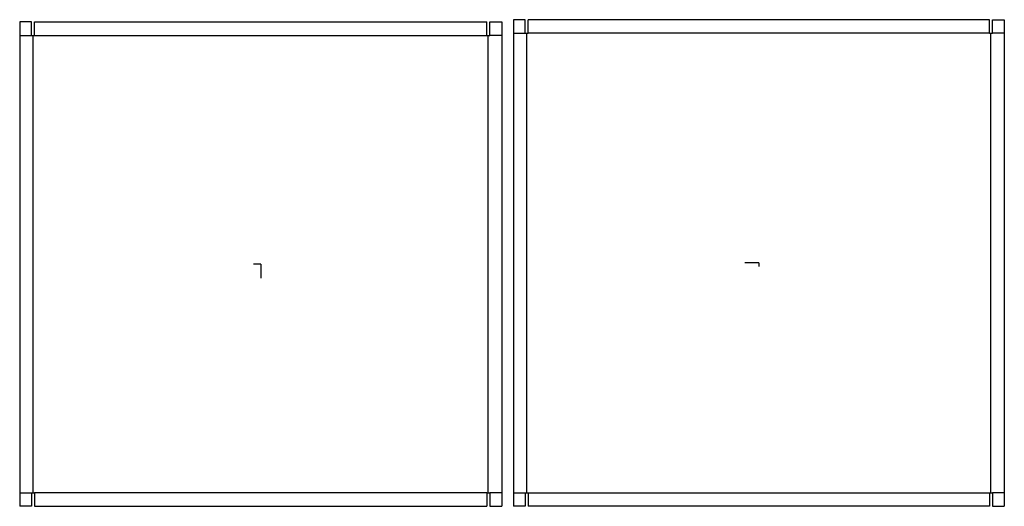
# Model space of a CAD drawing. Extents: x -20.2 to 62.4, y -20.3 to 20.5.
import ezdxf

# ---------------------------------------------------------------- set-up
doc = ezdxf.new("R2010")
doc.units = 0
doc.header["$MEASUREMENT"] = 0
for name, color, linetype in [('CONNECTA', 7, 'CONTINUOUS'), ('CREASE', 7, 'CONTINUOUS'), ('THRU-CUT', 7, 'CONTINUOUS')]:
    doc.layers.add(name, color=color, linetype=linetype)

msp = doc.modelspace()

# ---------------------------------------------------------------- linework, layer by layer
at = {"layer": 'CONNECTA', "color": 4}
for p, q in [((0, 0), (-0.594, 0)), ((41.797, 0.094), (41.797, -0.203))]:
    msp.add_line(p, q, dxfattribs=at)
at = {"layer": 'CONNECTA', "color": 1}
for p, q in [((0, 0), (0, -1.188)), ((41.797, 0.094), (40.609, 0.094))]:
    msp.add_line(p, q, dxfattribs=at)
at = {"layer": 'CREASE', "color": 3}
for p, q in [((-20.219, 19.188), (-19.219, 19.188)), ((-19.094, -19.188), (-19.094, 19.188)), ((-18.969, 19.188), (18.969, 19.188)), ((19.094, -19.188), (19.094, 19.188)), ((20.219, 19.188), (19.219, 19.188)), ((21.203, 19.375), (22.203, 19.375)), ((22.328, -19.188), (22.328, 19.375)), ((61.141, 19.375), (22.453, 19.375)), ((61.266, -19.188), (61.266, 19.375)), ((62.391, 19.375), (61.391, 19.375)), ((-20.219, -19.188), (-19.219, -19.188)), ((18.969, -19.188), (-18.969, -19.188)), ((20.219, -19.188), (19.219, -19.188)), ((21.203, -19.188), (22.203, -19.188)), ((22.453, -19.188), (61.141, -19.188)), ((62.391, -19.188), (61.391, -19.188))]:
    msp.add_line(p, q, dxfattribs=at)
at = {"layer": 'THRU-CUT', "color": 5}
for p, q in [((-19.219, 20.312), (-20.219, 20.312)), ((-20.219, 20.312), (-20.219, -20.313)), ((-19.219, 19.188), (-19.219, 20.312)), ((-18.969, 20.312), (18.969, 20.312)), ((-18.969, 19.188), (-18.969, 20.312)), ((18.969, 19.188), (18.969, 20.312)), ((19.219, 19.188), (19.219, 20.312)), ((19.219, 20.312), (20.219, 20.312)), ((20.219, 20.312), (20.219, -20.313)), ((22.203, 20.5), (21.203, 20.5)), ((21.203, 20.5), (21.203, -20.313)), ((22.203, 19.375), (22.203, 20.5)), ((22.453, 19.375), (22.453, 20.5)), ((61.141, 20.5), (22.453, 20.5)), ((61.141, 19.375), (61.141, 20.5)), ((61.391, 20.5), (62.391, 20.5)), ((61.391, 19.375), (61.391, 20.5)), ((62.391, 20.5), (62.391, -20.313)), ((-19.219, 19.188), (-18.969, 19.188)), ((18.969, 19.188), (19.219, 19.188)), ((22.203, 19.375), (22.453, 19.375)), ((61.141, 19.375), (61.391, 19.375)), ((-19.219, -19.188), (-18.969, -19.188)), ((-19.219, -19.188), (-19.219, -20.313)), ((-18.969, -19.188), (-18.969, -20.313)), ((18.969, -19.188), (19.219, -19.188)), ((18.969, -19.188), (18.969, -20.313)), ((19.219, -19.188), (19.219, -20.313)), ((22.203, -19.188), (22.453, -19.188)), ((22.203, -19.188), (22.203, -20.313)), ((22.453, -19.188), (22.453, -20.313)), ((61.141, -19.188), (61.391, -19.188)), ((61.141, -19.188), (61.141, -20.313)), ((61.391, -19.188), (61.391, -20.313)), ((-19.219, -20.313), (-20.219, -20.313)), ((-18.969, -20.313), (18.969, -20.313)), ((19.219, -20.313), (20.219, -20.313)), ((22.203, -20.313), (21.203, -20.313)), ((61.141, -20.313), (22.453, -20.313)), ((61.391, -20.313), (62.391, -20.313))]:
    msp.add_line(p, q, dxfattribs=at)

doc.saveas('drawing.dxf')
